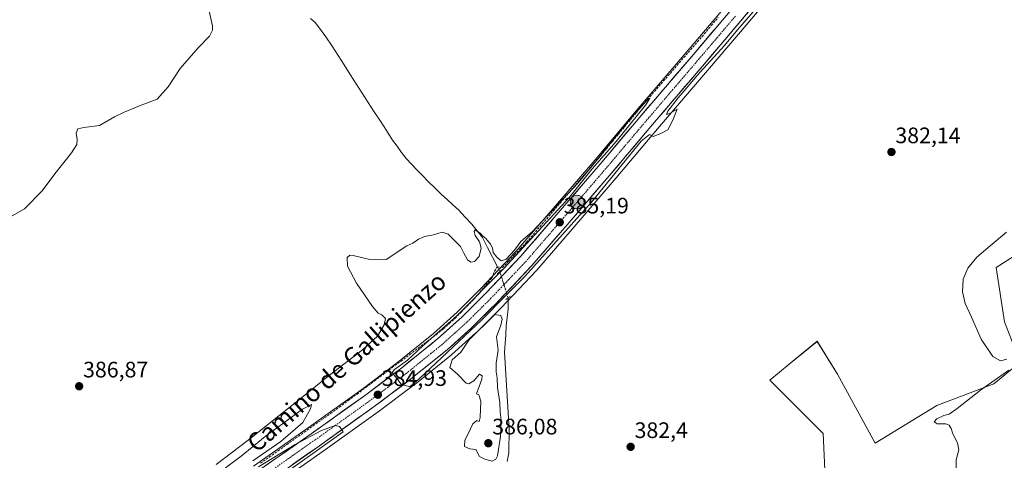
# Model space of a CAD drawing. Units: metres. Extents: x 625114 to 628598, y 4694854 to 4697230.
# Drawn here: x 627573 to 628014, y 4695829 to 4696026 of the extents above; entities that cross this region are included whole.
import ezdxf
from ezdxf.enums import TextEntityAlignment as Align

# ---------------------------------------------------------------- set-up
doc = ezdxf.new("R2010")
doc.units = ezdxf.units.M
doc.header["$MEASUREMENT"] = 0
for name, pattern in [('TRAZO_Y_PUNTO', [1, 0.5, -0.25, 0, -0.25]), ('TRAZOS2', [0.375, 0.25, -0.125]), ('TRAZOSX2', [1.5, 1, -0.5])]:
    doc.linetypes.add(name, pattern=pattern)
for name, color, linetype, lineweight in [('Carretera de calzada única', 19, 'Continuous', 13), ('Carretera de calzada única Cxs', 19, 'Continuous', 13), ('Carretera de calzada única eje', 19, 'TRAZO_Y_PUNTO', 0), ('Carátula', 7, 'Continuous', 5), ('Corriente artificial lineal', 5, 'TRAZOSX2', 13), ('Corriente natural lineal', 142, 'Continuous', 13), ('Corriente natural lineal oculto', 19, 'TRAZO_Y_PUNTO', 13), ('Cultivos herbáceos CxS', 92, 'Continuous', 0), ('Curva de nivel normal', 36, 'Continuous', 0), ('Núcleo urbano CxS', 19, 'Continuous', 0), ('Pastizal CxS', 92, 'Continuous', 0), ('Puente lineal', 2, 'TRAZOS2', 0), ('Punto de cota en terreno', 7, 'Continuous', 0), ('Punto kilométrico de carretera', 7, 'Continuous', 0), ('Rótulo de punto de cota en terreno', 19, 'Continuous', 0), ('Texto cartográfico', 19, 'Continuous', 0)]:
    doc.layers.add(name, color=color, linetype=linetype, lineweight=lineweight)
doc.styles.add('Arial', font='txt', dxfattribs={"height": 0.2})

# ---------------------------------------------------------------- blocks, each defined once
blk = doc.blocks.new('*U151')
at = {"layer": 'Cultivos herbáceos CxS', "color": 92, "linetype": 'Continuous', "lineweight": 0}
for points in [[(627888.7587, 4696032.0565, 385.3268), (627872.4269, 4696012.8461, 385.3639), (627849.1839, 4695985.6425, 385.1524), (627830.7253, 4695963.7945, 385.1814), (627811.1069, 4695940.9079, 385.1499), (627795.3453, 4695922.6937, 384.9554), (627779.7243, 4695906.1873, 384.8343), (627769.0495, 4695895.6117, 384.791), (627758.5113, 4695886.1225, 384.9033), (627742.4171, 4695873.0979, 384.8364), (627726.3883, 4695861.1013, 384.8168), (627701.9759, 4695843.6381, 384.9634), (627677.9511, 4695826.7817, 385.2086)], [(627685.1493, 4695816.5687, 384.6963), (627709.1947, 4695833.4525, 384.4624), (627733.7453, 4695851.0099, 384.3304), (627733.7981, 4695851.0487, 384.3306), (627750.0381, 4695863.2087, 384.4507), (627750.1261, 4695863.2771, 384.4528), (627766.5873, 4695876.5845, 385.0835), (627766.6873, 4695876.6705, 385.0866), (627777.4173, 4695886.3305, 385.5471), (627777.5209, 4695886.4283, 385.5476), (627788.6209, 4695897.4183, 384.4877), (627788.6891, 4695897.4881, 384.4873), (627804.5591, 4695914.2581, 384.7427), (627804.6493, 4695914.3579, 384.7425), (627820.5633, 4695932.7625, 384.9265), (627840.2343, 4695955.6955, 384.8954), (627858.7063, 4695977.5577, 384.9628), (627881.9333, 4696004.7441, 384.8737), (627898.3017, 4696023.9941, 384.6774), (627912.4255, 4696040.8187, 384.5619)], [(628023.6939, 4695924.2733, 379.4439), (628010.1609, 4695915.6093, 379.2271), (628013.9495, 4695891.2399, 379.4664)], [(628019.9033, 4695872.2861, 379.3009), (628009.0771, 4695863.6211, 379.4652), (627983.6353, 4695853.8737, 380.1776), (627956.0281, 4695837.0857, 380.9891), (627939.2475, 4695867.9535, 381.9044), (627930.0447, 4695882.5747, 382.6038), (627917.5945, 4695872.2855, 383.1111), (627908.9337, 4695865.2455, 382.852), (627932.7511, 4695841.4175, 381.2754), (627933.8337, 4695818.6733, 381.1023)]]:
    blk.add_polyline3d(points, dxfattribs=at)
blk = doc.blocks.new('*U194')
at = {"layer": 'Curva de nivel normal', "color": 36, "linetype": 'Continuous', "lineweight": 0}
for points in [[(628014.8, 4695931.34, 380), (628007.46, 4695925.23, 380), (628001.46, 4695920.24, 380), (627997.46, 4695915.3, 380), (627995.41, 4695910.33, 380), (627995.08, 4695904.71, 380), (627996.34, 4695899.47, 380), (627999.14, 4695893.31, 380), (628003.43, 4695883.52, 380), (628008.62, 4695875.8, 380), (628012.11, 4695873.82, 380), (628014.96, 4695874.6, 380)], [(628015.85, 4695869.7, 380), (628003.13, 4695860.67, 380), (627992.78, 4695852.59, 380), (627989.13, 4695849.98, 380), (627986.8, 4695849.33, 380), (627983.63, 4695847.94, 380), (627982.46, 4695846.59, 380), (627983.82, 4695845.69, 380), (627987.58, 4695845.6, 380), (627989.17, 4695845.02, 380), (627990, 4695843.53, 380), (627990.72, 4695841.14, 380), (627992.88, 4695837.17, 380), (627993.5, 4695834.05, 380), (627992.27, 4695829.56, 380), (627992.21, 4695825.64, 380)]]:
    blk.add_polyline3d(points, dxfattribs=at)
blk = doc.blocks.new('*U197')
at = {"layer": 'Curva de nivel normal', "color": 36, "linetype": 'Continuous', "lineweight": 0}
blk.add_polyline3d([(627570.05, 4695938.73, 390), (627575.58, 4695941.87, 390), (627583.41, 4695949.87, 390), (627589.07, 4695957.54, 390), (627596.56, 4695966.87, 390), (627599, 4695970.56, 390), (627599.13, 4695972.84, 390), (627598.72, 4695975.64, 390), (627599.35, 4695977.58, 390), (627602.02, 4695978.19, 390), (627609.03, 4695979.05, 390), (627615.76, 4695983.04, 390), (627620.18, 4695985.1, 390), (627627.68, 4695988.21, 390), (627634.85, 4695990.94, 390), (627639.78, 4695996.33, 390), (627645.17, 4696004.54, 390), (627653.17, 4696013.89, 390), (627658.35, 4696019.04, 390), (627659.67, 4696021.78, 390), (627659.57, 4696023.66, 390), (627657.85, 4696031.53, 390)], dxfattribs=at)
blk = doc.blocks.new('*U200')
at = {"layer": 'Curva de nivel normal', "color": 36, "linetype": 'Continuous', "lineweight": 0}
for points in [[(627683.85, 4695817.63, 385), (627708.7, 4695835.43, 385), (627718.09, 4695842.03, 385), (627716.49, 4695844.48, 385), (627714.49, 4695844.89, 385), (627708.36, 4695842.71, 385), (627696.62, 4695836.42, 385), (627680.18, 4695826.4, 385)], [(627677.67, 4695829.07, 385), (627690.17, 4695837.84, 385), (627699.98, 4695846.28, 385), (627703.42, 4695852.33, 385), (627703.88, 4695854.39, 385), (627699.87, 4695852.16, 385), (627683.22, 4695839.99, 385), (627672.49, 4695831.21, 385), (627665.49, 4695825.92, 385)], [(627661.31, 4695827.47, 385), (627675.61, 4695838.33, 385), (627698.02, 4695856.06, 385), (627711.91, 4695867.49, 385), (627726.76, 4695878.75, 385), (627733.4, 4695884.85, 385), (627736.38, 4695889.92, 385), (627736.94, 4695892.72, 385), (627735.38, 4695894.44, 385), (627733.72, 4695895.11, 385), (627731.18, 4695898.11, 385), (627724.1, 4695908.66, 385), (627720.08, 4695916.25, 385), (627719.91, 4695920.11, 385), (627721.11, 4695921.08, 385), (627722.59, 4695920.97, 385), (627729.94, 4695919.18, 385), (627733.94, 4695919, 385), (627737.27, 4695919.23, 385), (627746.49, 4695925.28, 385), (627749.27, 4695926.51, 385), (627751.76, 4695928.31, 385), (627754.48, 4695929.42, 385), (627758.53, 4695930.25, 385), (627762.32, 4695931.38, 385), (627765.1, 4695930.57, 385), (627767.26, 4695928.29, 385), (627770.63, 4695925.04, 385), (627771.91, 4695922.26, 385), (627773.64, 4695919.09, 385), (627775.17, 4695917.96, 385), (627776.8, 4695918.34, 385), (627778.88, 4695920.53, 385), (627779.82, 4695924.2, 385), (627779.09, 4695927, 385), (627777.14, 4695929.88, 385), (627776.6, 4695931.71, 385), (627777.15, 4695932.4, 385), (627779.47, 4695930.86, 385), (627780.39, 4695929.79, 385), (627781.84, 4695928.58, 385), (627783.94, 4695926.05, 385), (627784.82, 4695924.37, 385), (627785.22, 4695922.33, 385), (627786.75, 4695920.15, 385), (627788.78, 4695918.62, 385), (627790.98, 4695919.36, 385), (627794.7, 4695923.42, 385), (627797.48, 4695927.15, 385), (627802.67, 4695931.59, 385), (627823.15, 4695953.47, 385), (627831.48, 4695963.62, 385), (627837.15, 4695970.77, 385), (627847.81, 4695983.52, 385), (627854.33, 4695990.74, 385), (627855.25, 4695991.3, 385), (627854.98, 4695990.67, 385), (627853.25, 4695988.16, 385), (627840.18, 4695971.9, 385), (627829.5, 4695959.72, 385), (627819.36, 4695947.1, 385), (627789.98, 4695915.22, 385), (627768.75, 4695893.77, 385), (627753.6, 4695880.41, 385), (627746.85, 4695874.14, 385), (627741.09, 4695870.02, 385), (627739.94, 4695868.7, 385), (627744.06, 4695863.44, 385), (627747.84, 4695862.27, 385), (627752.29, 4695865.89, 385), (627762, 4695875.13, 385), (627780.17, 4695892.18, 385), (627790.32, 4695902.55, 385), (627799.33, 4695911.52, 385), (627829.12, 4695944.85, 385), (627851.39, 4695972.12, 385), (627855.04, 4695975.1, 385), (627856.66, 4695974.24, 385), (627860.16, 4695975.47, 385), (627863.36, 4695977.12, 385), (627865.56, 4695981.44, 385), (627867.47, 4695986.44, 385), (627864.04, 4695984.48, 385), (627862.64, 4695983.96, 385), (627863.34, 4695985.44, 385), (627867.96, 4695991.54, 385), (627877.62, 4696002.87, 385), (627888.6, 4696014.87, 385), (627894.4, 4696021.87, 385), (627905.38, 4696034.36, 385)]]:
    blk.add_polyline3d(points, dxfattribs=at)
blk = doc.blocks.new('5PATER')
at = {"layer": 'Carátula', "linetype": 'Continuous', "lineweight": 5}
h = blk.add_hatch(color=250, dxfattribs=at)
edge = h.paths.add_edge_path()
edge.add_ellipse((0, 0.01), major_axis=(-1.33, -1.34), ratio=0.999422, start_angle=0, end_angle=360)
blk = doc.blocks.new('5HITCA')
at = {"layer": 'Carátula', "linetype": 'Continuous', "lineweight": 5}
h = blk.add_hatch(color=1, dxfattribs=at)
edge = h.paths.add_edge_path()
edge.add_arc((0, 0), 3.1, 0.0011, 360.0011)
at = {"layer": 'Carátula', "color": 250, "linetype": 'Continuous', "lineweight": 5}
blk.add_circle((0, 0, 0), 3.1, dxfattribs=at)

msp = doc.modelspace()

# ---------------------------------------------------------------- linework, layer by layer
at = {"layer": 'Carretera de calzada única', "color": 19, "linetype": 'Continuous', "lineweight": 13}
for points in [[(628018.14, 4696179.3), (628003.48, 4696160.3), (627989.82, 4696142.77), (627974.77, 4696123.56), (627961.47, 4696106.54), (627955.78, 4696099.27), (627940.6, 4696079.66), (627923.54, 4696058.65), (627910.13, 4696042.75), (627896.01, 4696025.93), (627879.65, 4696006.69), (627856.42, 4695979.5), (627837.95, 4695957.64), (627818.29, 4695934.72), (627802.38, 4695916.32), (627786.51, 4695899.55), (627775.41, 4695888.56), (627764.68, 4695878.9), (627748.24, 4695865.61), (627732, 4695853.45), (627707.46, 4695835.9), (627683.42, 4695819.02)], [(627679.68, 4695824.33), (627703.71, 4695841.19), (627728.16, 4695858.68), (627744.26, 4695870.73), (627760.46, 4695883.84), (627771.11, 4695893.43), (627781.87, 4695904.09), (627797.57, 4695920.68), (627813.38, 4695938.95), (627833.01, 4695961.85), (627851.47, 4695983.7), (627874.71, 4696010.9), (627891.05, 4696030.12), (627905.17, 4696046.93), (627918.54, 4696062.79), (627935.52, 4696083.7), (627938.34, 4696087.32)]]:
    msp.add_lwpolyline(points, dxfattribs=at)
at = {"layer": 'Carretera de calzada única Cxs', "color": 19, "linetype": 'Continuous', "lineweight": 13}
for points in [[(627898.83, 4696029.29, 385.19), (627896.01, 4696025.93, 385.13), (627893.28, 4696022.72, 385.15), (627890.56, 4696019.52, 385.07), (627887.83, 4696016.31, 385.13), (627885.1, 4696013.1, 385.08), (627882.38, 4696009.9, 385.14), (627879.65, 4696006.69, 385.14), (627876.75, 4696003.29, 385.15), (627873.84, 4695999.89, 385.16), (627870.94, 4695996.49, 385.16), (627868.04, 4695993.1, 385.13), (627865.13, 4695989.7, 385.07), (627862.23, 4695986.3, 385.1), (627859.32, 4695982.9, 385.09), (627856.42, 4695979.5, 385.23), (627853.34, 4695975.86, 385.09), (627850.26, 4695972.21, 385), (627847.19, 4695968.57, 385.08), (627844.11, 4695964.93, 385), (627841.03, 4695961.28, 384.96), (627837.95, 4695957.64, 384.99), (627835.14, 4695954.37, 384.95), (627832.33, 4695951.09, 384.96), (627829.52, 4695947.82, 384.92), (627826.72, 4695944.54, 384.93), (627823.91, 4695941.27, 385), (627821.1, 4695937.99, 385.04), (627818.29, 4695934.72, 385.08), (627815.11, 4695931.04, 385.01), (627811.93, 4695927.36, 384.98), (627808.74, 4695923.68, 385), (627805.56, 4695920, 384.91), (627802.38, 4695916.32, 384.97), (627799.21, 4695912.97, 384.96), (627796.03, 4695909.61, 385), (627792.86, 4695906.26, 384.94), (627789.68, 4695902.9, 384.75), (627786.51, 4695899.55, 385), (627783.74, 4695896.8, 385.05), (627780.96, 4695894.06, 385), (627778.19, 4695891.31, 385.04), (627775.41, 4695888.56, 385), (627771.83, 4695885.34, 384.9), (627768.26, 4695882.12, 384.91), (627764.68, 4695878.9, 384.86), (627761.39, 4695876.24, 384.89), (627758.1, 4695873.58, 384.91), (627754.82, 4695870.93, 384.79), (627751.53, 4695868.27, 384.78), (627748.24, 4695865.61, 384.76), (627744.99, 4695863.18, 384.8), (627741.74, 4695860.75, 384.67), (627738.5, 4695858.31, 384.71), (627735.25, 4695855.88, 384.7), (627732, 4695853.45, 384.76), (627728.49, 4695850.94, 384.68), (627724.99, 4695848.44, 384.68), (627721.48, 4695845.93, 384.7), (627717.98, 4695843.42, 384.76), (627714.47, 4695840.91, 384.84), (627710.97, 4695838.41, 384.9), (627707.46, 4695835.9, 384.82), (627703.45, 4695833.09, 384.85), (627699.45, 4695830.27, 384.84), (627695.44, 4695827.46, 384.92)], [(627683.69, 4695827.14, 384.99), (627687.69, 4695829.95, 385.01), (627691.7, 4695832.76, 384.97), (627695.7, 4695835.57, 384.92), (627699.71, 4695838.38, 384.87), (627703.71, 4695841.19, 384.83), (627707.2, 4695843.69, 384.91), (627710.7, 4695846.19, 384.8), (627714.19, 4695848.69, 384.79), (627717.68, 4695851.18, 384.73), (627721.17, 4695853.68, 384.82), (627724.67, 4695856.18, 384.77), (627728.16, 4695858.68, 384.76), (627731.38, 4695861.09, 384.72), (627734.6, 4695863.5, 384.74), (627737.82, 4695865.91, 384.7), (627741.04, 4695868.32, 384.73), (627744.26, 4695870.73, 384.69), (627747.5, 4695873.35, 384.66), (627750.74, 4695875.97, 384.66), (627753.98, 4695878.6, 384.66), (627757.22, 4695881.22, 384.64), (627760.46, 4695883.84, 384.77), (627764.01, 4695887.04, 384.86), (627767.56, 4695890.23, 384.75), (627771.11, 4695893.43, 384.76), (627773.8, 4695896.1, 384.74), (627776.49, 4695898.76, 384.78), (627779.18, 4695901.43, 384.78), (627781.87, 4695904.09, 384.86), (627785.01, 4695907.41, 384.82), (627788.15, 4695910.73, 384.57), (627791.29, 4695914.04, 384.85), (627794.43, 4695917.36, 384.9), (627797.57, 4695920.68, 384.86), (627800.73, 4695924.33, 384.9), (627803.89, 4695927.99, 384.94), (627807.06, 4695931.64, 384.89), (627810.22, 4695935.3, 385), (627813.38, 4695938.95, 384.93), (627816.18, 4695942.22, 384.97), (627818.99, 4695945.49, 385.08), (627821.79, 4695948.76, 385.05), (627824.6, 4695952.04, 385.13), (627827.4, 4695955.31, 385.03), (627830.21, 4695958.58, 385.11), (627833.01, 4695961.85, 385.05), (627836.09, 4695965.49, 385.08), (627839.16, 4695969.13, 385.06), (627842.24, 4695972.78, 384.91), (627845.32, 4695976.42, 385.07), (627848.39, 4695980.06, 385.11), (627851.47, 4695983.7, 385.13), (627854.38, 4695987.1, 385.16), (627857.28, 4695990.5, 385.19), (627860.19, 4695993.9, 385.25), (627863.09, 4695997.3, 385.15), (627866, 4696000.7, 385.18), (627868.9, 4696004.1, 385.18), (627871.81, 4696007.5, 385.15), (627874.71, 4696010.9, 385.25), (627877.43, 4696014.1, 385.23), (627880.16, 4696017.31, 385.32), (627882.88, 4696020.51, 385.28), (627885.6, 4696023.71, 385.34), (627888.33, 4696026.92, 385.23)]]:
    msp.add_polyline3d(points, dxfattribs=at)
at = {"layer": 'Carretera de calzada única eje', "color": 19, "linetype": 'TRAZO_Y_PUNTO', "lineweight": 0}
msp.add_lwpolyline([(627893.53, 4696028.03), (627885.35, 4696018.4), (627877.18, 4696008.79), (627865.56, 4695995.2), (627853.95, 4695981.6), (627844.72, 4695970.67), (627835.48, 4695959.74), (627815.83, 4695936.83), (627799.97, 4695918.5), (627792.04, 4695910.11), (627784.19, 4695901.82), (627773.26, 4695890.99), (627767.93, 4695886.2), (627762.57, 4695881.37), (627754.35, 4695874.72), (627746.25, 4695868.17), (627738.13, 4695862.09), (627730.08, 4695856.07), (627705.58, 4695838.54), (627693.56, 4695830.1), (627681.55, 4695821.67)], dxfattribs=at)
at = {"layer": 'Corriente artificial lineal', "color": 5, "linetype": 'TRAZOSX2', "lineweight": 13}
for points in [[(627787.05, 4695915.94, 384.13), (627789.41, 4695915.55, 384.48), (627792.09, 4695918.39, 384.72), (627794.77, 4695921.22, 384.83), (627797.44, 4695924.06, 384.68), (627800.12, 4695926.89, 384.85), (627803.12, 4695930.39, 384.95), (627806.12, 4695933.9, 384.81), (627809.12, 4695937.4, 385.06), (627812.12, 4695940.91, 385.07), (627815.12, 4695944.41, 385.1), (627818.12, 4695947.92, 385.17), (627821.12, 4695951.42, 385.19), (627824.12, 4695954.93, 385.2), (627827.12, 4695958.43, 384.94), (627830.12, 4695961.94, 385.14), (627833.12, 4695965.44, 385.16), (627835.81, 4695968.7, 384.99), (627838.5, 4695971.95, 385.21), (627841.19, 4695975.21, 384.98), (627843.87, 4695978.47, 385.08), (627846.56, 4695981.72, 385.1), (627849.25, 4695984.98, 385.21), (627852.28, 4695988.49, 385.01), (627855.32, 4695992, 385.19), (627858.35, 4695995.5, 385.24), (627861.39, 4695999.01, 385.04), (627864.42, 4696002.52, 385.2), (627867.45, 4696006.03, 385.2), (627870.49, 4696009.54, 385.19), (627873.52, 4696013.04, 385.25), (627876.56, 4696016.55, 385.26), (627879.59, 4696020.06, 385.28), (627882.73, 4696023.81, 385.2), (627885.87, 4696027.56, 385.1)], [(627681.15, 4695828.06, 384.71), (627685.06, 4695830.85, 384.88), (627688.98, 4695833.63, 384.71), (627692.9, 4695836.41, 384.86), (627696.81, 4695839.2, 384.74), (627700.73, 4695841.98, 384.69), (627704.65, 4695844.76, 384.76), (627708.57, 4695847.54, 384.7), (627712.48, 4695850.33, 384.72), (627716.4, 4695853.11, 384.5), (627720.34, 4695856.06, 384.69), (627724.27, 4695859.01, 384.64), (627728.21, 4695861.96, 384.68), (627732.14, 4695864.91, 384.67), (627736.08, 4695867.86, 384.51), (627740.01, 4695870.8, 384.59), (627743.95, 4695873.75, 384.49), (627747.88, 4695876.7, 384.61), (627751.82, 4695879.65, 384.5), (627755.75, 4695882.6, 384.46), (627759.69, 4695885.55, 384.73), (627762.94, 4695888.15, 384.81), (627765.54, 4695890.51, 384.7), (627768.13, 4695892.87, 384.61), (627770.89, 4695895.67, 384.6), (627773.64, 4695898.47, 384.56), (627776.4, 4695901.27, 384.57), (627779.16, 4695904.53, 384.64), (627781.92, 4695907.78, 384.59), (627784.68, 4695911.04, 384.36), (627785.75, 4695913.98, 383.87), (627787.05, 4695915.94, 384.13)]]:
    msp.add_polyline3d(points, dxfattribs=at)
at = {"layer": 'Corriente natural lineal', "color": 142, "linetype": 'Continuous', "lineweight": 13}
for points in [[(627703.53, 4696026.91, 387.29), (627705.57, 4696025.21, 387.31), (627707.98, 4696021.98, 387.28), (627710.39, 4696018.75, 387.16), (627713.09, 4696014.56, 387.06), (627715.8, 4696010.36, 387.13), (627718.5, 4696006.17, 387.04), (627721.2, 4696001.97, 386.9), (627723.9, 4695997.78, 386.75), (627726.61, 4695993.58, 386.45), (627729.31, 4695989.39, 386.44), (627732.01, 4695985.19, 386.57), (627734.71, 4695981, 386.34), (627737.42, 4695976.8, 386.14), (627740.12, 4695972.61, 386.26), (627742.18, 4695969.86, 386.04), (627744.24, 4695967.1, 386.06), (627746.3, 4695964.35, 385.96), (627748.68, 4695961.84, 385.92), (627751.05, 4695959.34, 385.77), (627753.43, 4695956.83, 385.78), (627756.3, 4695953.97, 385.68), (627759.17, 4695951.1, 385.61), (627762.04, 4695948.24, 385.47), (627764.6, 4695945.94, 385.6), (627767.15, 4695943.64, 385.61), (627769.71, 4695941.34, 385.55), (627772.7, 4695938.17, 385.54), (627775.69, 4695934.99, 385.25), (627778.05, 4695931.97, 385.13), (627780.4, 4695928.95, 384.96), (627782.62, 4695924.61, 384.59), (627784.83, 4695920.28, 384.49), (627787.05, 4695915.94, 384.13)], [(627787.05, 4695915.94, 384.13), (627788.14, 4695913.8, 384.12)], [(627791.85, 4695900.62, 384.38), (627791.83, 4695897.04, 384.17), (627791.44, 4695893.25, 384.13), (627791.05, 4695889.45, 384.1), (627790.79, 4695885.55, 384.02), (627790.52, 4695881.64, 384.28), (627790.26, 4695877.74, 384.73), (627790.55, 4695872.83, 384.17), (627790.84, 4695867.91, 383.66), (627791.13, 4695863, 383.76), (627791.43, 4695858.08, 383.33), (627791.72, 4695853.17, 383.94), (627792.01, 4695848.25, 383.85), (627792.3, 4695843.34, 383.89), (627792.25, 4695839.79, 383.85), (627792.19, 4695836.24, 383.6), (627792.14, 4695832.69, 383.29), (627791.38, 4695828.9, 383.14)], [(627791.86, 4695902, 384.51), (627791.85, 4695900.62, 384.38)]]:
    msp.add_polyline3d(points, dxfattribs=at)
at = {"layer": 'Corriente natural lineal oculto', "color": 19, "linetype": 'TRAZO_Y_PUNTO', "lineweight": 13}
msp.add_polyline3d([(627788.14, 4695913.8, 384.12), (627789.38, 4695909.87, 384.85), (627790.62, 4695905.93, 384.89), (627791.86, 4695902, 384.51)], dxfattribs=at)
at = {"layer": 'Cultivos herbáceos CxS', "color": 92, "linetype": 'Continuous', "lineweight": 0}
for points in [[(627940.87, 4696095.48, 385.61), (627939.57, 4696093.8, 385.63), (627937.23, 4696090.78, 385.63), (627933.17, 4696085.57, 385.46), (627916.23, 4696064.7, 385.43), (627902.87, 4696048.86, 385.41), (627888.76, 4696032.06, 385.33), (627872.43, 4696012.85, 385.36), (627849.18, 4695985.64, 385.15), (627830.73, 4695963.79, 385.18), (627811.11, 4695940.91, 385.15), (627795.35, 4695922.69, 384.96), (627779.72, 4695906.19, 384.83), (627769.05, 4695895.61, 384.79), (627758.51, 4695886.12, 384.9), (627742.42, 4695873.1, 384.84), (627726.39, 4695861.1, 384.82), (627701.98, 4695843.64, 384.96), (627677.95, 4695826.78, 385.21)], [(627912.43, 4696040.82, 384.56), (627898.3, 4696023.99, 384.68), (627881.93, 4696004.74, 384.87), (627858.71, 4695977.56, 384.96), (627840.23, 4695955.7, 384.9), (627820.56, 4695932.76, 384.93), (627804.65, 4695914.36, 384.74), (627804.56, 4695914.26, 384.74), (627788.69, 4695897.49, 384.49), (627788.62, 4695897.42, 384.49), (627777.52, 4695886.43, 385.55), (627777.42, 4695886.33, 385.55), (627766.69, 4695876.67, 385.09), (627766.59, 4695876.58, 385.08), (627750.13, 4695863.28, 384.45), (627750.04, 4695863.21, 384.45), (627733.8, 4695851.05, 384.33), (627733.75, 4695851.01, 384.33), (627709.19, 4695833.45, 384.46), (627685.15, 4695816.57, 384.7)], [(628047.16, 4695947.48, 379.56), (628026.4, 4695942.14, 380.01), (628023.69, 4695924.27, 379.44), (628010.16, 4695915.61, 379.23), (628013.95, 4695891.24, 379.47), (628018, 4695880.56, 380.01), (628019.9, 4695872.29, 379.3), (628009.08, 4695863.62, 379.47), (627983.64, 4695853.87, 380.18), (627956.03, 4695837.09, 380.99), (627939.25, 4695867.95, 381.9), (627930.04, 4695882.57, 382.6), (627917.59, 4695872.29, 383.11), (627908.93, 4695865.25, 382.85), (627932.75, 4695841.42, 381.28), (627933.83, 4695818.67, 381.1)]]:
    msp.add_polyline3d(points, dxfattribs=at)
at = {"layer": 'Curva de nivel normal', "color": 36, "linetype": 'Continuous', "lineweight": 0}
msp.add_polyline3d([(627784.78, 4695828.99, 385), (627786.43, 4695829.88, 385), (627787.08, 4695831.41, 385), (627788.52, 4695840.05, 385), (627788.73, 4695847.36, 385), (627788.34, 4695850.84, 385), (627788.14, 4695855.22, 385), (627787.18, 4695861.9, 385), (627787.02, 4695866.28, 385), (627786.45, 4695868.9, 385), (627786.49, 4695872.88, 385), (627787.46, 4695878.55, 385), (627786.73, 4695884.54, 385), (627788.62, 4695889.84, 385), (627789.24, 4695892.49, 385), (627788.64, 4695894.17, 385), (627785.95, 4695894.55, 385), (627774.32, 4695883.06, 385), (627770.68, 4695877.78, 385), (627766.9, 4695874.35, 385), (627765.85, 4695870.89, 385), (627769.14, 4695867.92, 385), (627773.08, 4695863.89, 385), (627774.31, 4695863.63, 385), (627776.52, 4695864.95, 385), (627779.1, 4695867.84, 385), (627780.23, 4695867.11, 385), (627780.12, 4695865.71, 385), (627777.69, 4695859.1, 385), (627778.8, 4695858.6, 385), (627779.64, 4695855.77, 385), (627779.42, 4695848.49, 385), (627778.93, 4695846.66, 385), (627777.92, 4695847.15, 385), (627776.11, 4695845.7, 385), (627774.05, 4695841.22, 385), (627772.52, 4695838.33, 385), (627772.37, 4695835.57, 385), (627774.68, 4695834.42, 385), (627777.47, 4695834.21, 385), (627779.1, 4695831.1, 385), (627781.43, 4695829.87, 385), (627784.78, 4695828.99, 385)], dxfattribs=at)
at = {"layer": 'Núcleo urbano CxS', "color": 19, "linetype": 'Continuous', "lineweight": 0}
for points in [[(627940.87, 4696095.48, 385.61), (627939.57, 4696093.8, 385.63), (627937.23, 4696090.78, 385.63), (627933.17, 4696085.57, 385.46), (627916.23, 4696064.7, 385.43), (627902.87, 4696048.86, 385.41), (627888.76, 4696032.06, 385.33), (627872.43, 4696012.85, 385.36), (627849.18, 4695985.64, 385.15), (627830.73, 4695963.79, 385.18), (627811.11, 4695940.91, 385.15), (627795.35, 4695922.69, 384.96), (627779.72, 4695906.19, 384.83), (627769.05, 4695895.61, 384.79), (627758.51, 4695886.12, 384.9), (627742.42, 4695873.1, 384.84), (627726.39, 4695861.1, 384.82), (627701.98, 4695843.64, 384.96), (627677.95, 4695826.78, 385.21)], [(627912.43, 4696040.82, 384.56), (627898.3, 4696023.99, 384.68), (627881.93, 4696004.74, 384.87), (627858.71, 4695977.56, 384.96), (627840.23, 4695955.7, 384.9), (627820.56, 4695932.76, 384.93), (627804.65, 4695914.36, 384.74), (627804.56, 4695914.26, 384.74), (627788.69, 4695897.49, 384.49), (627788.62, 4695897.42, 384.49), (627777.52, 4695886.43, 385.55), (627777.42, 4695886.33, 385.55), (627766.69, 4695876.67, 385.09), (627766.59, 4695876.58, 385.08), (627750.13, 4695863.28, 384.45), (627750.04, 4695863.21, 384.45), (627733.8, 4695851.05, 384.33), (627733.75, 4695851.01, 384.33), (627709.19, 4695833.45, 384.46), (627685.15, 4695816.57, 384.7)], [(627912.43, 4696040.82, 384.56), (627898.3, 4696023.99, 384.68), (627881.93, 4696004.74, 384.87), (627858.71, 4695977.56, 384.96), (627840.23, 4695955.7, 384.9), (627820.56, 4695932.76, 384.93), (627804.65, 4695914.36, 384.74), (627804.56, 4695914.26, 384.74), (627788.69, 4695897.49, 384.49), (627788.62, 4695897.42, 384.49), (627777.52, 4695886.43, 385.55), (627777.42, 4695886.33, 385.55), (627766.69, 4695876.67, 385.09), (627766.59, 4695876.58, 385.08), (627750.13, 4695863.28, 384.45), (627750.04, 4695863.21, 384.45), (627733.8, 4695851.05, 384.33), (627733.75, 4695851.01, 384.33), (627709.19, 4695833.45, 384.46), (627685.15, 4695816.57, 384.7)], [(627677.95, 4695826.78, 385.21), (627701.98, 4695843.64, 384.96), (627726.39, 4695861.1, 384.82), (627742.42, 4695873.1, 384.84), (627758.51, 4695886.12, 384.9), (627769.05, 4695895.61, 384.79), (627779.72, 4695906.19, 384.83), (627795.35, 4695922.69, 384.96), (627811.11, 4695940.91, 385.15), (627830.73, 4695963.79, 385.18), (627849.18, 4695985.64, 385.15), (627872.43, 4696012.85, 385.36), (627888.76, 4696032.06, 385.33)]]:
    msp.add_polyline3d(points, dxfattribs=at)
at = {"layer": 'Pastizal CxS', "color": 92, "linetype": 'Continuous', "lineweight": 0}
for points in [[(628047.16, 4695947.48, 379.56), (628026.4, 4695942.14, 380.01), (628023.69, 4695924.27, 379.44), (628010.16, 4695915.61, 379.23), (628013.95, 4695891.24, 379.47), (628018, 4695880.56, 380.01), (628019.9, 4695872.29, 379.3), (628009.08, 4695863.62, 379.47), (627983.64, 4695853.87, 380.18), (627956.03, 4695837.09, 380.99), (627939.25, 4695867.95, 381.9), (627930.04, 4695882.57, 382.6), (627917.59, 4695872.29, 383.11), (627908.93, 4695865.25, 382.85), (627932.75, 4695841.42, 381.28), (627933.83, 4695818.67, 381.1)], [(628013.95, 4695891.24, 379.47), (628010.16, 4695915.61, 379.23), (628023.69, 4695924.27, 379.44)], [(627933.83, 4695818.67, 381.1), (627932.75, 4695841.42, 381.28), (627908.93, 4695865.25, 382.85), (627917.59, 4695872.29, 383.11), (627930.04, 4695882.57, 382.6), (627939.25, 4695867.95, 381.9), (627956.03, 4695837.09, 380.99), (627983.64, 4695853.87, 380.18), (628009.08, 4695863.62, 379.47), (628019.9, 4695872.29, 379.3)]]:
    msp.add_polyline3d(points, dxfattribs=at)
at = {"layer": 'Puente lineal', "color": 2, "linetype": 'TRAZOS2', "lineweight": 0}
for points in [[(627789.01, 4695914.62, 384.37), (627788.14, 4695913.8, 384.12), (627786.98, 4695912.72, 383.98)], [(627792.85, 4695902.78, 384.69), (627791.86, 4695902, 384.51), (627790.73, 4695901.1, 384.49)]]:
    msp.add_polyline3d(points, dxfattribs=at)

# ---------------------------------------------------------------- block references
at = {"layer": 'Cultivos herbáceos CxS', "color": 92, "linetype": 'Continuous', "lineweight": 0}
msp.add_blockref('*U151', (0, 0), dxfattribs=at)
at = {"layer": 'Curva de nivel normal', "color": 36, "linetype": 'Continuous', "lineweight": 0}
for name in ['*U197', '*U200', '*U194']:
    msp.add_blockref(name, (0, 0), dxfattribs=at)
at = {"layer": 'Punto de cota en terreno', "linetype": 'Continuous', "lineweight": 0}
for p in [(627963.32, 4695967.24, 382.14), (627814.95, 4695935.81, 385.19), (627599.98, 4695862.48, 386.87), (627733.58, 4695858.68, 384.93), (627783, 4695837, 386.08), (627846.66, 4695835.38, 382.4)]:
    msp.add_blockref('5PATER', p, dxfattribs=at)
at = {"layer": 'Punto kilométrico de carretera', "linetype": 'Continuous', "lineweight": 0}
msp.add_blockref('5HITCA', (627822.72, 4695944.86, 385.01), dxfattribs=at)

# ---------------------------------------------------------------- texts
at = {"layer": 'Rótulo de punto de cota en terreno', "color": 19, "linetype": 'Continuous', "lineweight": 0, "style": 'Arial'}
for s, p in [('382,14', (627965.08, 4695969)), ('385,19', (627816.71, 4695937.57)), ('386,87', (627601.74, 4695864.24)), ('384,93', (627735.34, 4695860.44)), ('386,08', (627784.76, 4695838.76)), ('382,4', (627848.42, 4695837.14))]:
    msp.add_text(s, height=7, dxfattribs=at).set_placement(p, align=Align.BOTTOM_LEFT)
at = {"layer": 'Texto cartográfico', "color": 19, "linetype": 'Continuous', "lineweight": 0, "style": 'Arial'}
msp.add_text('Camino de Gallipienzo', height=8, rotation=41.5703, dxfattribs=at).set_placement((627719.58, 4695873.35), align=Align.MIDDLE_CENTER)

doc.saveas('drawing.dxf')
